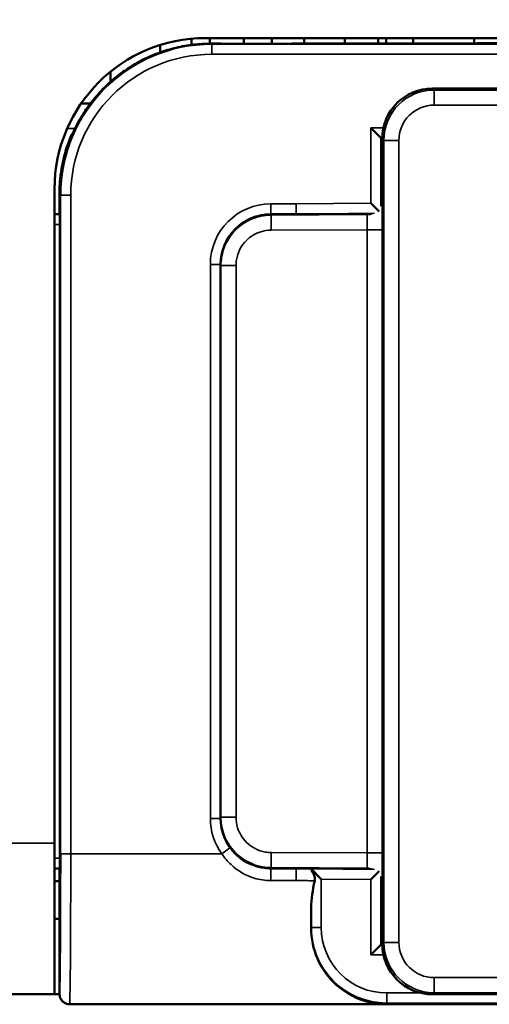
# Model space of a CAD drawing. Extents: x 5218 to 7499, y 672 to 1966.
# Drawn here: x 7061 to 7071, y 1377 to 1396 of the extents above; entities that cross this region are included whole.
import ezdxf

# ---------------------------------------------------------------- set-up
doc = ezdxf.new("R2010")
doc.units = 0
doc.layers.get('0').update_dxf_attribs({"lineweight": 25})
for name, color, linetype, lineweight in [('AM_5', 3, 'Continuous', 25), ('Sichtbar (ISO)', 7, 'Continuous', 50), ('Sichtbar schmal (ISO)', 3, 'Continuous', 35)]:
    doc.layers.add(name, color=color, linetype=linetype, lineweight=lineweight)
doc.styles.get("Standard").update_dxf_attribs({"font": 'ARIALN.TTF'})
doc.dimstyles.new('AM_DIN$0', dxfattribs={"dimtxt": 3.5, "dimasz": 2.5, "dimexe": 1, "dimexo": 1, "dimgap": 1.5, "dimtad": 1, "dimdsep": 46, "dimtxsty": 'Standard', "dimcen": 0, "dimclrd": 256, "dimclre": 256, "dimclrt": 2, "dimadec": 0, "dimazin": 2, "dimtp": 0.1, "dimtm": 0.1, "dimtfac": 0.71, "dimtdec": 3, "dimtmove": 0, "dimatfit": 3, "dimfxl": 1, "dimlwd": -1, "dimlwe": -1, "dimarcsym": 0})

# ---------------------------------------------------------------- blocks, each defined once
blk = doc.blocks.new('*D7')
at = {"layer": 'AM_5', "transparency": 16777216}
for p, q in [((6837.163, 1392.303), (6837.163, 1433.866)), ((7242.163, 1392.303), (7242.163, 1433.866)), ((6839.663, 1432.866), (7239.663, 1432.866))]:
    blk.add_line(p, q, dxfattribs=at)
for points in [[(6839.663, 1433.282), (6839.663, 1432.449), (6837.163, 1432.866)], [(7239.663, 1433.282), (7239.663, 1432.449), (7242.163, 1432.866)]]:
    blk.add_solid(points, dxfattribs=at)
at = {"layer": 'Defpoints', "color": 0, "transparency": 16777216}
for p in [(7242.163, 1432.866), (6837.163, 1391.303), (7242.163, 1391.303)]:
    blk.add_point(p, dxfattribs=at)
at = {"layer": 'AM_5', "color": 2, "transparency": 16777216, "insert": (7039.663, 1436.153), "char_height": 3.5, "attachment_point": 5}
blk.add_mtext('405', dxfattribs=at)
blk = doc.blocks.new('*D8')
at = {"layer": 'AM_5', "transparency": 16777216}
for p, q in [((6837.163, 1392.303), (6837.163, 1422.703)), ((7079.391, 1410.703), (7079.391, 1422.703)), ((6839.663, 1421.703), (7076.891, 1421.703))]:
    blk.add_line(p, q, dxfattribs=at)
for points in [[(6839.663, 1422.119), (6839.663, 1421.286), (6837.163, 1421.703)], [(7076.891, 1422.119), (7076.891, 1421.286), (7079.391, 1421.703)]]:
    blk.add_solid(points, dxfattribs=at)
at = {"layer": 'Defpoints', "color": 0, "transparency": 16777216}
for p in [(7079.391, 1421.703), (7079.391, 1409.703), (6837.163, 1391.303)]:
    blk.add_point(p, dxfattribs=at)
at = {"layer": 'AM_5', "color": 2, "transparency": 16777216, "insert": (6958.277, 1424.96), "char_height": 3.5, "attachment_point": 5}
blk.add_mtext('242', dxfattribs=at)
blk = doc.blocks.new('CDC-0252-0350-1-TMS+-R_Drive_F')
at = {"layer": 'Sichtbar (ISO)'}
for p, q in [((227.473, 9.987), (227.473, 9.864)), ((227.75, 10), (257.25, 10)), ((227.836, 10), (227.836, 9.889)), ((228.511, 10), (228.511, 9.889)), ((229.068, 10), (229.068, 9.889)), ((229.707, 9.889), (229.707, 10)), ((230.515, 10), (230.515, 9.89)), ((231.179, 10), (231.179, 9.891)), ((231.341, 10), (231.341, 9.892)), ((231.877, 9.893), (231.877, 10)), ((233.084, 10), (233.084, 9.896)), ((226.846, 9.861), (226.846, 9.714)), ((225.859, 9.329), (225.859, 9.129)), ((250.341, 9), (232.259, 9)), ((225.463, 8.7), (225.278, 8.7)), ((231.232, 8.018), (231.032, 8.218)), ((225.088, 8.08), (225.088, 8.08)), ((231.232, 8.018), (231.25, 8)), ((231.25, 7.991), (231.259, 8)), ((231.25, 8), (231.259, 8)), ((231.25, 7.991), (231.25, 8)), ((231.25, 6.801), (231.25, 7.991)), ((231.259, 8), (231.259, 8)), ((224.75, -6), (224.75, 7)), ((224.85, 6.5), (224.85, 6.9)), ((231.198, 6.553), (231.032, 6.717)), ((224.75, 6.5), (224.85, 6.5)), ((224.85, 6.5), (224.857, 6.493)), ((229.55, 6.5), (229.05, 6.5)), ((230.345, 6.5), (229.55, 6.5)), ((230.345, 6.5), (230.95, 6.5)), ((224.858, 6.293), (224.858, -6.293)), ((228.05, 5.5), (228.05, -5.5)), ((224.75, -6), (224.75, -9)), ((224.85, -6.5), (224.75, -6.5)), ((224.857, -6.493), (224.85, -6.5)), ((224.85, -8.995), (224.85, -6.5)), ((229.05, -6.5), (229.55, -6.5)), ((229.55, -6.5), (230.345, -6.5)), ((229.848, -6.507), (230.048, -6.709)), ((229.848, -6.507), (229.848, -6.507)), ((230.95, -6.5), (230.345, -6.5)), ((231.198, -6.553), (231.032, -6.717)), ((224.85, -6.75), (224.75, -6.75)), ((231.25, -7.991), (231.25, -6.801)), ((224.75, -7.5), (224.85, -7.5)), ((231.232, -8.018), (231.032, -8.218)), ((231.232, -8.018), (231.25, -8)), ((231.259, -8), (231.25, -7.991)), ((231.25, -8), (231.25, -7.991)), ((231.259, -8), (231.25, -8)), ((231.259, -8), (231.259, -8)), ((2.5, -9), (224.75, -9)), ((224.85, -9), (224.75, -9)), ((224.909, -9.137), (224.911, -9.14)), ((232.259, -9), (250.341, -9)), ((225.05, -9.196), (225.05, -9.196)), ((231.326, -9.196), (225.05, -9.196)), ((225.053, -9.198), (259.947, -9.198))]:
    blk.add_line(p, q, dxfattribs=at)
blk.add_arc((227.75, 7), 3, 90, 180, dxfattribs=at)
for centre, major_axis, ratio, start_param, end_param in [((228.75, 9.993), (-11.946, 0), 0.008725, 1.496279, 2.032462), ((232.259, 8), (-0.707, 0.707), 0.999924, 5.497825, 7.068545), ((227.847, 6.903), (-2.121, 2.121), 0.999934, 0.382014, 0.726452), ((226.35, 8.4), (-0.789, -3.341), 0.381992, 5.206994, 5.265902), ((231.1, 6.651), (0.079, 0.334), 0.381177, 5.258308, 5.267808), ((224.857, 6.293), (0, -0.2), 0.008727, 1.570796, 3.132866), ((229.05, 5.5), (0.707, 0.707), 0.999924, 0.785436, 1.570796), ((229.05, 5.5), (0.707, 0.707), 0.999924, 1.570796, 2.356156), ((229.05, -5.5), (-0.707, 0.707), 0.999924, 0.785436, 1.570796), ((229.05, -5.5), (-0.707, 0.707), 0.999924, 1.570796, 2.356156), ((224.857, -6.293), (0, -0.2), 0.008727, 0.008727, 1.570796), ((231.1, -6.651), (-0.079, 0.334), 0.381177, 4.15697, 4.16647), ((229.824, -6.206), (0, -3), 0.008727, 1.059098, 1.205212), ((232.259, -8), (-0.707, -0.707), 0.999924, 5.497825, 7.068545)]:
    blk.add_ellipse(centre, major_axis=major_axis, ratio=ratio, start_param=start_param, end_param=end_param, dxfattribs=at)
for points, knots in [([(227.861, 9.889), (227.744, 9.889), (227.627, 9.883), (227.395, 9.856), (227.28, 9.836), (227.054, 9.782), (226.942, 9.749), (226.724, 9.67), (226.617, 9.624), (226.41, 9.521), (226.31, 9.463), (226.116, 9.336), (226.023, 9.268), (225.846, 9.12), (225.761, 9.041), (225.602, 8.874), (225.527, 8.785), (225.388, 8.6), (225.323, 8.504), (225.206, 8.303), (225.153, 8.199), (225.107, 8.093)], [0.0000122, 0.0000122, 0.0000122, 0.0000122, 0.0328419, 0.0328419, 0.0656839, 0.0656839, 0.0985258, 0.0985258, 0.1313678, 0.1313678, 0.1642097, 0.1642097, 0.1970517, 0.1970517, 0.2298936, 0.2298936, 0.2627356, 0.2627356, 0.2955775, 0.2955775, 0.3284195, 0.3284195, 0.3284195, 0.3284195]), ([(225.107, 8.093), (225.106, 8.093), (225.106, 8.092), (225.106, 8.092), (225.106, 8.091), (225.106, 8.091)], [-0.0000810772, -0.0000810772, -0.0000810772, -0.0000810772, 0, 0, 0.0002323858, 0.0002323858, 0.0002323858, 0.0002323858]), ([(231.023, 6.509), (231.021, 6.509), (231.019, 6.508), (230.994, 6.502), (230.972, 6.5), (230.95, 6.5)], [0.038730439, 0.038730439, 0.038730439, 0.038730439, 0.039411405, 0.039411405, 0.046191046, 0.046191046, 0.046191046, 0.046191046]), ([(229.918, -6.743), (229.918, -6.74), (229.919, -6.736), (229.92, -6.729), (229.921, -6.724), (229.921, -6.718), (229.921, -6.716), (229.922, -6.711), (229.922, -6.709), (229.922, -6.692), (229.919, -6.675), (229.906, -6.63), (229.895, -6.606), (229.874, -6.567), (229.865, -6.551), (229.853, -6.528), (229.85, -6.52), (229.848, -6.514), (229.848, -6.513), (229.848, -6.512)], [-0.03959451, -0.03959451, -0.03959451, -0.03959451, -0.03806493, -0.03806493, -0.03616749, -0.03616749, -0.03522317, -0.03522317, -0.0342827, -0.0342827, -0.0275266, -0.0275266, -0.01869347, -0.01869347, -0.0114179, -0.0114179, -0.0055544, -0.0055544, -0.00462869, -0.00462869, -0.00462869, -0.00462869]), ([(231.239, -6.721), (231.24, -6.724), (231.241, -6.728), (231.247, -6.754), (231.25, -6.777), (231.25, -6.799)], [0.038316409, 0.038316409, 0.038316409, 0.038316409, 0.039375314, 0.039375314, 0.046209759, 0.046209759, 0.046209759, 0.046209759]), ([(231.326, -9.196), (231.301, -9.196), (231.281, -9.195), (231.244, -9.193), (231.228, -9.192), (231.179, -9.188), (231.147, -9.184), (231.051, -9.169), (230.986, -9.155), (230.7, -9.071), (230.454, -8.927), (230.162, -8.626), (230.051, -8.472), (229.893, -8.105), (229.846, -7.892), (229.847, -7.675)], [0.5598395, 0.5598395, 0.5598395, 0.5598395, 0.5674405, 0.5674405, 0.5750416, 0.5750416, 0.5902437, 0.5902437, 0.620648, 0.620648, 0.7363058, 0.7363058, 0.8111368, 0.8111368, 0.8859546, 0.8859546, 0.8859546, 0.8859546]), ([(225.05, -9.196), (225.029, -9.196), (225.009, -9.192), (224.969, -9.18), (224.951, -9.171), (224.913, -9.144), (224.895, -9.124), (224.866, -9.079), (224.858, -9.055), (224.851, -9.018), (224.85, -9.006), (224.85, -8.996)], [-0.01911859, -0.01911859, -0.01911859, -0.01911859, -0.01561829, -0.01561829, -0.0121174, -0.0121174, -0.00769794, -0.00769794, -0.00304817, -0.00304817, 0, 0, 0, 0])]:
    blk.add_open_spline(points, degree=3, knots=knots, dxfattribs=at)
for points in [[(231.25, 6.799), (231.25, 6.774), (231.247, 6.748), (231.239, 6.721)], [(229.848, -6.507), (229.848, -6.507), (229.848, -6.509), (229.848, -6.512)], [(230.95, -6.5), (230.973, -6.5), (230.998, -6.503), (231.023, -6.509)], [(229.848, -7.279), (229.849, -7.112), (229.877, -6.928), (229.918, -6.743)], [(224.85, -8.995), (224.85, -8.995), (224.85, -8.995), (224.85, -8.996)]]:
    blk.add_open_spline(points, degree=3, dxfattribs=at)
at = {"layer": 'Sichtbar schmal (ISO)'}
for p, q in [((227.872, 9.878), (227.861, 9.889)), ((227.872, 9.878), (227.872, 9.678)), ((257.128, 9.878), (227.872, 9.878)), ((227.872, 9.678), (257.128, 9.678)), ((232.291, 8.968), (232.259, 9)), ((250.309, 8.968), (232.291, 8.968)), ((232.291, 8.668), (232.291, 8.968)), ((232.291, 8.668), (250.309, 8.668)), ((231.283, 8.218), (231.032, 8.218)), ((231.032, 8.218), (231.032, 6.717)), ((225.156, 8.2), (225, 8.2)), ((231.232, 8.018), (231.259, 8.018)), ((231.232, 6.661), (231.232, 8.018)), ((231.259, 8), (231.291, 7.968)), ((231.291, 7.968), (231.291, -7.968)), ((231.591, 7.968), (231.291, 7.968)), ((231.591, -7.968), (231.591, 7.968)), ((224.85, 6.9), (224.872, 6.878)), ((224.872, 6.878), (225.072, 6.878)), ((224.872, 6.878), (224.872, -6.206)), ((225.072, -6.206), (225.072, 6.878)), ((229.046, 6.704), (229.046, 6.504)), ((229.549, 6.704), (229.046, 6.704)), ((231.032, 6.717), (229.549, 6.704)), ((231.256, 6.792), (231.25, 6.799)), ((224.857, 6.493), (224.75, 6.493)), ((229.043, 6.492), (228.92, 6.491)), ((229.043, 6.492), (229.051, 6.483)), ((229.046, 6.504), (229.55, 6.504)), ((229.05, 6.5), (229.046, 6.504)), ((230.958, 6.492), (229.051, 6.483)), ((229.053, 6.183), (229.051, 6.483)), ((229.55, 6.504), (231.109, 6.518)), ((229.55, 6.504), (229.55, 6.5)), ((230.95, 6.5), (230.958, 6.492)), ((224.75, 6.293), (224.858, 6.293)), ((229.053, 6.183), (230.961, 6.192)), ((231.261, 6.192), (230.961, 6.192)), ((230.961, 6.192), (230.961, -6.192)), ((231.261, -6.192), (231.261, 6.192)), ((228.21, 6.025), (228.202, 6.03)), ((227.846, 5.504), (228.046, 5.504)), ((227.846, 5.504), (227.846, -5.504)), ((228.046, -5.504), (228.046, 5.504)), ((228.046, 5.504), (228.05, 5.5)), ((228.053, 5.487), (228.05, 5.487)), ((228.053, -5.487), (228.053, 5.487)), ((228.053, 5.487), (228.056, 5.483)), ((228.056, 5.483), (228.056, -5.483)), ((228.356, 5.483), (228.056, 5.483)), ((228.356, -5.483), (228.356, 5.483)), ((227.846, -5.504), (228.046, -5.504)), ((228.05, -5.5), (228.046, -5.504)), ((228.053, -5.487), (228.05, -5.487)), ((228.056, -5.483), (228.053, -5.487)), ((228.356, -5.483), (228.056, -5.483)), ((2.5, -6), (224.75, -6)), ((228.21, -6.025), (228.202, -6.03)), ((224.872, -6.206), (225.072, -6.206)), ((228.072, -6.206), (225.072, -6.206)), ((228.072, -6.206), (228.234, -6.089)), ((229.053, -6.183), (229.051, -6.483)), ((230.961, -6.192), (229.053, -6.183)), ((231.261, -6.192), (230.961, -6.192)), ((224.858, -6.293), (224.75, -6.293)), ((224.75, -6.493), (224.857, -6.493)), ((228.92, -6.491), (229.043, -6.492)), ((229.051, -6.483), (229.043, -6.492)), ((229.046, -6.504), (229.05, -6.5)), ((229.046, -6.74), (229.046, -6.504)), ((229.55, -6.504), (229.046, -6.504)), ((229.051, -6.483), (230.958, -6.492)), ((229.55, -6.504), (229.55, -6.5)), ((229.848, -6.507), (229.848, -6.512)), ((231.109, -6.518), (229.848, -6.507)), ((230.958, -6.492), (230.95, -6.5)), ((229.046, -6.74), (229.549, -6.74)), ((230.048, -7.673), (230.048, -6.709)), ((230.048, -6.709), (231.032, -6.717)), ((231.032, -6.717), (231.032, -8.218)), ((231.232, -8.018), (231.232, -6.661)), ((231.25, -6.799), (231.256, -6.792)), ((229.848, -7.279), (229.848, -7.673)), ((229.848, -7.673), (229.847, -7.675)), ((230.048, -7.673), (229.848, -7.673)), ((231.259, -8.018), (231.232, -8.018)), ((231.291, -7.968), (231.259, -8)), ((231.591, -7.968), (231.291, -7.968)), ((231.032, -8.218), (231.283, -8.218)), ((250.309, -8.668), (232.291, -8.668)), ((232.291, -8.968), (232.291, -8.668)), ((231.348, -8.973), (231.348, -9.173)), ((232.029, -8.973), (231.348, -8.973)), ((232.259, -9), (232.291, -8.968)), ((232.291, -8.968), (250.309, -8.968)), ((231.326, -9.196), (231.348, -9.173)), ((231.348, -9.173), (251.152, -9.173)), ((225.053, -9.198), (225.05, -9.196)), ((259.947, -9.198), (225.053, -9.198)), ((251.174, -9.196), (231.326, -9.196))]:
    blk.add_line(p, q, dxfattribs=at)
for centre, major_axis, ratio, start_param, end_param in [((227.872, 6.878), (-2.121, 2.121), 0.999934, 5.497825, 7.068545), ((228.75, 9.993), (11.95, 0), 0.008727, 4.637887, 5.17419), ((227.872, 6.878), (-1.98, 1.98), 0.999924, 5.497825, 7.068545), ((232.291, 7.968), (-0.707, 0.707), 0.99997, 5.497825, 7.068545), ((232.291, 7.968), (-0.495, 0.495), 0.999924, 5.497825, 7.068545), ((225.272, 8.002), (-0.095, 0.176), 0.999831, 0.311557, 0.672762), ((227.298, 7.452), (3.293, 0.823), 0.416688, 2.190763, 2.197808), ((229.046, 5.504), (-0.849, 0.849), 0.999924, 5.497825, 7.068545), ((230.956, 6.792), (-0.212, -0.213), 0.999924, 1.95828, 2.353764), ((231.256, 6.192), (0, 0.6), 0.008727, 4.712431, 6.2745), ((229.046, 5.504), (-0.707, 0.707), 0.999893, 5.497825, 7.068545), ((230.956, 6.792), (-0.212, -0.213), 0.999924, 0.787817, 1.188586), ((230.956, 6.192), (-0.001, -0.3), 0.017452, 1.570963, 3.133033), ((229.046, -5.504), (-0.849, -0.849), 0.999924, 5.497825, 6.122341), ((229.046, -5.504), (-0.707, -0.707), 0.999893, 5.497825, 6.122341), ((224.848, -6.206), (0, -2.8), 0.008727, 0.088779, 1.570796), ((225.048, -6.206), (0, 3), 0.008145, 3.225023, 4.712389), ((230.956, -6.192), (0.001, -0.3), 0.017452, 0.00856, 1.57063), ((231.256, -6.192), (0, 0.6), 0.008727, 3.150278, 4.712347), ((230.956, -6.792), (-0.212, 0.213), 0.999924, 5.094599, 5.495368), ((230.956, -6.792), (-0.212, 0.213), 0.999924, 3.929421, 4.324906), ((231.348, -7.673), (-1.061, -1.061), 0.999944, 5.497825, 7.068545), ((231.348, -7.673), (-0.919, -0.919), 0.999924, 5.497825, 7.068545), ((232.291, -7.968), (-0.707, -0.707), 0.99997, 5.497825, 7.068545), ((232.291, -7.968), (-0.495, -0.495), 0.999924, 5.497825, 7.068545), ((225.053, -8.998), (-0.141, -0.141), 0.999924, 0, 0.785436)]:
    blk.add_ellipse(centre, major_axis=major_axis, ratio=ratio, start_param=start_param, end_param=end_param, dxfattribs=at)
for points, knots in [([(225.161, 8.211), (225.287, 8.467), (225.448, 8.703), (225.888, 9.184), (226.187, 9.409), (226.772, 9.701), (227.045, 9.791), (227.502, 9.873), (227.681, 9.889), (227.861, 9.889)], [-0.3161342, -0.3161342, -0.3161342, -0.3161342, -0.2357152, -0.2357152, -0.1309529, -0.1309529, -0.0503665, -0.0503665, 0, 0, 0, 0]), ([(229.55, 6.504), (229.55, 6.505), (229.55, 6.51), (229.55, 6.53), (229.55, 6.545), (229.549, 6.582), (229.549, 6.604), (229.549, 6.652), (229.549, 6.678), (229.549, 6.704)], [0, 0, 0, 0, 0.390519, 0.390519, 0.781038, 0.781038, 1.171557, 1.171557, 1.562076, 1.562076, 1.562076, 1.562076]), ([(229.051, 6.483), (228.951, 6.483), (228.851, 6.467), (228.603, 6.389), (228.463, 6.304), (228.202, 6.044), (228.103, 5.85), (228.061, 5.591), (228.056, 5.537), (228.056, 5.483)], [-0.782974, -0.782974, -0.782974, -0.782974, -0.482974, -0.482974, -0.002974, -0.002974, 0.621026, 0.621026, 0.782974, 0.782974, 0.782974, 0.782974]), ([(228.21, 6.025), (228.234, 6.063), (228.261, 6.1), (228.336, 6.188), (228.387, 6.237), (228.509, 6.333), (228.582, 6.376), (228.719, 6.436), (228.782, 6.456), (228.911, 6.484), (228.977, 6.491), (229.043, 6.492)], [0, 0, 0, 0, 0.017636, 0.017636, 0.0458536, 0.0458536, 0.0825365, 0.0825365, 0.1129746, 0.1129746, 0.144002, 0.144002, 0.144002, 0.144002]), ([(228.356, 5.483), (228.356, 5.521), (228.359, 5.559), (228.389, 5.74), (228.458, 5.876), (228.641, 6.058), (228.739, 6.118), (228.913, 6.172), (228.983, 6.183), (229.053, 6.183)], [-0.782974, -0.782974, -0.782974, -0.782974, -0.621026, -0.621026, 0.002974, 0.002974, 0.482974, 0.482974, 0.782974, 0.782974, 0.782974, 0.782974]), ([(228.053, 5.487), (228.053, 5.587), (228.068, 5.687), (228.124, 5.868), (228.162, 5.95), (228.21, 6.025)], [-0.7829738, -0.7829738, -0.7829738, -0.7829738, -0.482974, -0.482974, -0.2144252, -0.2144252, -0.2144252, -0.2144252]), ([(228.21, -6.025), (228.156, -5.941), (228.115, -5.849), (228.065, -5.666), (228.053, -5.576), (228.053, -5.487)], [0.2144252, 0.2144252, 0.2144252, 0.2144252, 0.5143903, 0.5143903, 0.7829738, 0.7829738, 0.7829738, 0.7829738]), ([(228.056, -5.483), (228.056, -5.583), (228.071, -5.683), (228.148, -5.932), (228.233, -6.073), (228.492, -6.335), (228.685, -6.435), (228.943, -6.478), (228.997, -6.483), (229.051, -6.483)], [-0.782974, -0.782974, -0.782974, -0.782974, -0.482974, -0.482974, -0.002974, -0.002974, 0.621026, 0.621026, 0.782974, 0.782974, 0.782974, 0.782974]), ([(229.053, -6.183), (229.015, -6.183), (228.977, -6.18), (228.796, -6.15), (228.661, -6.079), (228.48, -5.896), (228.42, -5.797), (228.367, -5.623), (228.356, -5.553), (228.356, -5.483)], [-0.782974, -0.782974, -0.782974, -0.782974, -0.621026, -0.621026, 0.002974, 0.002974, 0.482974, 0.482974, 0.782974, 0.782974, 0.782974, 0.782974]), ([(229.043, -6.492), (229.013, -6.492), (228.984, -6.49), (228.854, -6.477), (228.754, -6.451), (228.582, -6.376), (228.509, -6.333), (228.387, -6.237), (228.336, -6.188), (228.261, -6.1), (228.234, -6.063), (228.21, -6.025)], [-0.0005955, -0.0005955, -0.0005955, -0.0005955, 0.0131823, 0.0131823, 0.06087, 0.06087, 0.0975529, 0.0975529, 0.1257705, 0.1257705, 0.1434065, 0.1434065, 0.1434065, 0.1434065]), ([(228.072, -6.206), (228.126, -6.286), (228.188, -6.359), (228.39, -6.548), (228.549, -6.64), (228.825, -6.723), (228.936, -6.74), (229.046, -6.74)], [0, 0, 0, 0, 0.0275588, 0.0275588, 0.0805475, 0.0805475, 0.1136653, 0.1136653, 0.1136653, 0.1136653]), ([(229.046, -6.504), (228.954, -6.504), (228.862, -6.491), (228.632, -6.426), (228.5, -6.355), (228.331, -6.208), (228.279, -6.151), (228.234, -6.089)], [-0.1136653, -0.1136653, -0.1136653, -0.1136653, -0.0805475, -0.0805475, -0.0275588, -0.0275588, 0, 0, 0, 0]), ([(228.882, -6.486), (228.898, -6.487), (228.913, -6.488), (228.967, -6.491), (229.005, -6.492), (229.043, -6.492)], [-0.01883082, -0.01883082, -0.01883082, -0.01883082, -0.01318225, -0.01318225, 0.00059548, 0.00059548, 0.00059548, 0.00059548]), ([(229.549, -6.74), (229.549, -6.711), (229.549, -6.681), (229.549, -6.625), (229.549, -6.599), (229.55, -6.554), (229.55, -6.536), (229.55, -6.511), (229.55, -6.504), (229.55, -6.504)], [0, 0, 0, 0, 0.435213, 0.435213, 0.870426, 0.870426, 1.305638, 1.305638, 1.740851, 1.740851, 1.740851, 1.740851]), ([(229.848, -6.507), (229.798, -6.506), (229.749, -6.506), (229.699, -6.505), (229.649, -6.505), (229.6, -6.504), (229.55, -6.504)], [-0.51963343, -0.51963343, -0.51963343, -0.51963343, -0.50474658, -0.50474658, -0.50474658, -0.48984463, -0.48984463, -0.48984463, -0.48984463]), ([(229.549, -6.74), (229.599, -6.74), (229.648, -6.74), (229.697, -6.741), (229.748, -6.741), (229.799, -6.742), (229.85, -6.742)], [0.48993189, 0.48993189, 0.48993189, 0.48993189, 0.50474658, 0.50474658, 0.50474658, 0.51997816, 0.51997816, 0.51997816, 0.51997816])]:
    blk.add_open_spline(points, degree=3, knots=knots, dxfattribs=at)
for points in [[(225.161, 8.211), (225.142, 8.171), (225.123, 8.131), (225.106, 8.091)], [(229.043, 6.492), (228.989, 6.492), (228.935, 6.49), (228.882, 6.486)], [(229.85, -6.742), (229.872, -6.743), (229.895, -6.743), (229.918, -6.743)]]:
    blk.add_open_spline(points, degree=3, dxfattribs=at)
blk = doc.blocks.new('CDC-0252-0350-1-TMS+-R_Drive+cable_F')
blk.add_blockref('CDC-0252-0350-1-TMS+-R_Drive_F', (0, 0))
blk = doc.blocks.new('CDC-0252-0350-1-TMS+-R_F')
blk.add_blockref('CDC-0252-0350-1-TMS+-R_Drive+cable_F', (0, 0))

msp = doc.modelspace()

# ---------------------------------------------------------------- block references
msp.add_blockref('CDC-0252-0350-1-TMS+-R_F', (6837.163, 1386.003))

# ---------------------------------------------------------------- dimensions: what is measured, and where the dimension line sits
at = {"layer": 'AM_5'}
dim = msp.add_linear_dim(base=(7242.163, 1432.866), p1=(6837.163, 1391.303), p2=(7242.163, 1391.303), dimstyle='AM_DIN$0', dxfattribs=at)
dim.commit()
dim.dimension.update_dxf_attribs({"geometry": '*D7', "text_midpoint": (7039.663, 1432.866), "dimtype": 160})
dim = msp.add_linear_dim(base=(7079.391, 1421.703), p1=(6837.163, 1391.303), p2=(7079.391, 1409.703), dimstyle='AM_DIN$0', override={"dimdec": 0}, dxfattribs=at)
dim.commit()
dim.dimension.update_dxf_attribs({"geometry": '*D8', "text_midpoint": (6958.277, 1424.96)})

doc.saveas('drawing.dxf')
